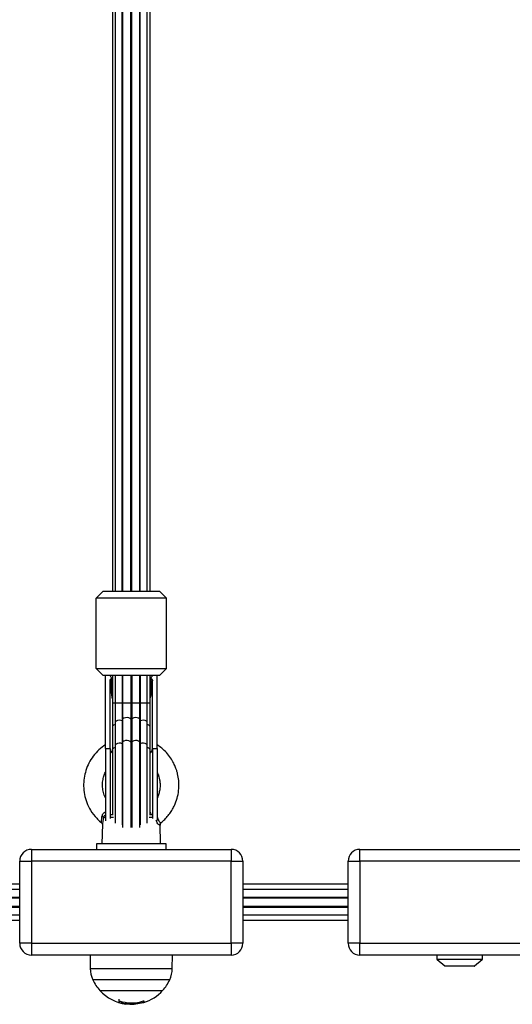
# Model space of a CAD drawing. Units: millimetres. Extents: x -1.4 to 18.2, y 0.7 to 16.8.
# Drawn here: x 6.1 to 6.3, y 13.4 to 13.8 of the extents above; entities that cross this region are included whole.
import ezdxf

# ---------------------------------------------------------------- set-up
doc = ezdxf.new("R2010")
doc.units = ezdxf.units.MM

# ---------------------------------------------------------------- blocks, each defined once
blk = doc.blocks.new('S116B-A')
at = {"color": 7, "linetype": 'Continuous', "lineweight": 25}
for p, q in [((22.42939172714252, 10.63713396251282), (22.42939172714252, 10.11213396251296)), ((22.4305853709276, 10.63713396251282), (22.4305853709276, 10.11213396251296)), ((22.43355207388107, 10.11213396251296), (22.43355207388107, 10.63713396251282)), ((22.43371037092767, 10.63713396251282), (22.43371037092767, 10.11213396251296)), ((22.43718403766049, 10.11213396251296), (22.43718403766049, 10.63713396251282)), ((22.43759941662439, 10.11213396251296), (22.43759941662439, 10.63713396251282)), ((22.44107308335732, 10.11213396251296), (22.44107308335732, 10.63713396251282)), ((22.44123138040392, 10.11213396251296), (22.44123138040392, 10.63713396251282)), ((22.44419808335728, 10.11213396251296), (22.44419808335728, 10.63713396251282)), ((22.44539172714248, 10.11213396251296), (22.44539172714248, 10.63713396251282)), ((22.4253917271425, 10.11213396251296), (22.42239172714245, 10.10913396251303)), ((22.4253917271425, 10.11213396251296), (22.4493917271425, 10.11213396251296)), ((22.4493917271425, 10.11213396251296), (22.45239172714243, 10.10913396251303)), ((22.42239172714245, 10.07913396251283), (22.42239172714245, 10.10913396251303)), ((22.45239172714243, 10.10913396251303), (22.42239172714245, 10.10913396251303)), ((22.45239172714243, 10.07913396251283), (22.45239172714243, 10.10913396251303)), ((22.4253917271425, 10.0761339625129), (22.42239172714245, 10.07913396251283)), ((22.42239172714245, 10.07913396251283), (22.45239172714243, 10.07913396251283)), ((22.4493917271425, 10.0761339625129), (22.45239172714243, 10.07913396251283)), ((22.4493917271425, 10.0761339625129), (22.4253917271425, 10.0761339625129)), ((22.42639172714247, 10.04513396251295), (22.42639172714247, 10.0761339625129)), ((22.42839172714243, 10.07599616335969), (22.42839172714243, 10.0761339625129)), ((22.42839172714243, 10.07599616335969), (22.42839594782255, 10.07599616335969)), ((22.42924789510938, 10.07481530916502), (22.42890276371931, 10.07481530916502)), ((22.42924789510938, 10.07481530916502), (22.42939172714252, 10.07464601548245)), ((22.42939172714252, 10.0761339625129), (22.42939172714252, 10.06440448909334)), ((22.4305853709276, 10.0761339625129), (22.4305853709276, 10.06440448909334)), ((22.43355207388107, 10.0761339625129), (22.43355207388107, 10.06440448909334)), ((22.43371037092767, 10.0761339625129), (22.43371037092767, 10.06440448909334)), ((22.43718403766049, 10.0761339625129), (22.43718403766049, 10.06440448909334)), ((22.43759941662439, 10.0761339625129), (22.43759941662439, 10.06440448909334)), ((22.44107308335732, 10.06440448909334), (22.44107308335732, 10.0761339625129)), ((22.44123138040392, 10.0761339625129), (22.44123138040392, 10.06440448909334)), ((22.44419808335728, 10.06440448909334), (22.44419808335728, 10.0761339625129)), ((22.44539172714248, 10.06440448909334), (22.44539172714248, 10.0761339625129)), ((22.44539172714248, 10.07464601548245), (22.44553555917561, 10.07481530916502)), ((22.44588069056569, 10.07481530916502), (22.44553555917561, 10.07481530916502)), ((22.44638750646244, 10.07599616335969), (22.44639172714245, 10.07599616335969)), ((22.44639172714245, 10.07599616335969), (22.44639172714245, 10.0761339625129)), ((22.44839172714252, 10.04513396251295), (22.44839172714252, 10.0761339625129)), ((22.42839172714243, 10.04513396251295), (22.42839172714243, 10.07394928376116)), ((22.44639172714245, 10.04513396251295), (22.44639172714245, 10.07394928376116)), ((22.42939172714252, 10.06440448909334), (22.42939172714252, 10.05440448909335)), ((22.4305853709276, 10.06440448909334), (22.42939172714252, 10.06440448909334)), ((22.4305853709276, 10.06440448909334), (22.4305853709276, 10.05624131800673)), ((22.43355207388107, 10.06440448909334), (22.4305853709276, 10.06440448909334)), ((22.43355207388107, 10.06440448909334), (22.43355207388107, 10.05687023253254)), ((22.43371037092767, 10.06440448909334), (22.43355207388107, 10.06440448909334)), ((22.43371037092767, 10.06440448909334), (22.43371037092767, 10.05737654070694)), ((22.43718403766049, 10.06440448909334), (22.43371037092767, 10.06440448909334)), ((22.43718403766049, 10.06440448909334), (22.43718403766049, 10.05752776322001)), ((22.43759941662439, 10.06440448909334), (22.43718403766049, 10.06440448909334)), ((22.43759941662439, 10.06440448909334), (22.43759941662439, 10.05752776322001)), ((22.44107308335732, 10.06440448909334), (22.43759941662439, 10.06440448909334)), ((22.44107308335732, 10.05737654070694), (22.44107308335732, 10.06440448909334)), ((22.44123138040392, 10.06440448909334), (22.44107308335732, 10.06440448909334)), ((22.44123138040392, 10.06440448909334), (22.44123138040392, 10.05687023253254)), ((22.44419808335728, 10.06440448909334), (22.44123138040392, 10.06440448909334)), ((22.44419808335728, 10.05624131800673), (22.44419808335728, 10.06440448909334)), ((22.44539172714248, 10.06440448909334), (22.44419808335728, 10.06440448909334)), ((22.44539172714248, 10.05440448909335), (22.44539172714248, 10.06440448909334)), ((22.43718403766049, 10.05752776322001), (22.43718403766049, 10.04775723663952)), ((22.43759941662439, 10.05752776322001), (22.43759941662439, 10.04775723663952)), ((22.42939172714252, 10.05440448909335), (22.42939172714252, 10.04463396251285)), ((22.4305853709276, 10.05624131800673), (22.4305853709276, 10.04647079142623)), ((22.43355207388107, 10.05687023253254), (22.43355207388107, 10.04709970595204)), ((22.43371037092767, 10.05737654070694), (22.43371037092767, 10.04760601412622)), ((22.44107308335732, 10.04760601412622), (22.44107308335732, 10.05737654070694)), ((22.44123138040392, 10.05687023253254), (22.44123138040392, 10.04709970595204)), ((22.44419808335728, 10.04647079142623), (22.44419808335728, 10.05624131800673)), ((22.44539172714248, 10.04463396251285), (22.44539172714248, 10.05440448909335)), ((22.42639172714247, 10.04513396251295), (22.42639172714247, 10.0143329500871)), ((22.42639172714247, 10.04513396251295), (22.42839172714243, 10.04513396251295)), ((22.42839172714243, 10.04513396251295), (22.42839172714243, 10.01532677192822)), ((22.4305853709276, 10.04647079142623), (22.4305853709276, 10.01327464661776)), ((22.43355207388107, 10.04709970595204), (22.43355207388107, 10.01260347920411)), ((22.43371037092767, 10.04760601412622), (22.43371037092767, 10.01146970385148)), ((22.43718403766049, 10.04775723663952), (22.43718403766049, 10.01145626844195)), ((22.43759941662439, 10.04775723663952), (22.43759941662439, 10.01145626844195)), ((22.44107308335732, 10.01150124888827), (22.44107308335732, 10.04760601412622)), ((22.44123138040392, 10.04709970595204), (22.44123138040392, 10.01260347920411)), ((22.44419808335728, 10.01327464661776), (22.44419808335728, 10.04647079142623)), ((22.44639172714245, 10.04513396251295), (22.44639172714245, 10.01532677192822)), ((22.44639172714245, 10.04513396251295), (22.44839172714252, 10.04513396251295)), ((22.42939172714252, 10.04463396251285), (22.42939172714252, 10.01663016097959)), ((22.44539172714248, 10.01663016097959), (22.44539172714248, 10.04463396251285)), ((22.42639172714247, 10.01576668369839), (22.42558549416675, 10.01576668369839)), ((22.4298320793322, 10.01576668369839), (22.42840091379686, 10.01576668369839)), ((22.42865327774918, 10.01698396251286), (22.42939172714252, 10.01698396251286)), ((22.42919483216055, 10.01756541474569), (22.42939172714252, 10.01753918048789)), ((22.44638254048813, 10.01576668369839), (22.44495137495279, 10.01576668369839)), ((22.44539172714248, 10.01772511959971), (22.44582754681927, 10.01779041867039)), ((22.44539172714248, 10.01698396251286), (22.44577721242833, 10.01698396251286)), ((22.44577721242833, 10.01698396251286), (22.44618396101875, 10.01692040122325)), ((22.44842602538598, 10.01615653333292), (22.44839172714252, 10.01614719579365)), ((22.42510949758095, 10.01280028003712), (22.42489172714251, 10.00448396251304)), ((22.44989172714249, 10.00448396251304), (22.4496739003023, 10.0128024339343)), ((22.42259172715275, 10.00448396251304), (22.42259172715275, 10.00213396251283)), ((22.44364350039645, 10.00448396251304), (22.42259172715275, 10.00448396251304)), ((22.45219172715282, 10.00448396251304), (22.44364350039645, 10.00448396251304)), ((22.45219172715282, 10.00213396251283), (22.45219172715282, 10.00448396251304)), ((22.39489172715277, 10.00213396250919), (22.4798917271528, 10.00213396250919)), ((22.39489172715277, 10.00213396250919), (22.39489172715277, 9.997133962509313)), ((22.4798917271528, 10.00213396250919), (22.4798917271528, 9.997133962509313)), ((22.5346917271478, 9.997133962518635), (22.5346917271478, 10.00213396251874)), ((22.5346917271478, 10.00213396251874), (22.61969172714784, 10.00213396251874)), ((22.38989172715277, 9.997133962509313), (22.39489172715277, 9.997133962509313)), ((22.38989172715277, 9.962133962509231), (22.38989172715277, 9.997133962509313)), ((22.4798917271528, 9.997133962509313), (22.39489172715277, 9.997133962509313)), ((22.39489172715277, 9.997133962509313), (22.39489172715277, 9.962133962509231)), ((22.4798917271528, 9.962133962509231), (22.4798917271528, 9.997133962509313)), ((22.4798917271528, 9.997133962509313), (22.4848917271528, 9.997133962509313)), ((22.4848917271528, 9.997133962509313), (22.4848917271528, 9.962133962509231)), ((22.52969172714781, 9.997133962518635), (22.5346917271478, 9.997133962518635)), ((22.52969172714781, 9.96213396251878), (22.52969172714781, 9.997133962518635)), ((22.5346917271478, 9.997133962518635), (22.5346917271478, 9.96213396251878)), ((22.61969172714784, 9.997133962518635), (22.5346917271478, 9.997133962518635)), ((22.38989172715277, 9.987328065739892), (22.34509172714787, 9.987328065739892)), ((22.52969172714781, 9.987328065739892), (22.4848917271528, 9.987328065739892)), ((22.38989172715277, 9.985057620339692), (22.34509172714787, 9.985057620339692)), ((22.52969172714781, 9.985057620339692), (22.4848917271528, 9.985057620339692)), ((22.34509172714787, 9.98176177651462), (22.38989172715277, 9.98176177651462)), ((22.38989172715277, 9.981383962512925), (22.34509172714787, 9.981383962512925)), ((22.34509172714787, 9.977883962512895), (22.38989172715277, 9.977883962512895)), ((22.4848917271528, 9.98176177651462), (22.52969172714781, 9.98176177651462)), ((22.52969172714781, 9.981383962512925), (22.4848917271528, 9.981383962512925)), ((22.4848917271528, 9.977883962512895), (22.52969172714781, 9.977883962512895)), ((22.34509172714787, 9.977506148511427), (22.38989172715277, 9.977506148511427)), ((22.34509172714787, 9.974210304686128), (22.38989172715277, 9.974210304686128)), ((22.4848917271528, 9.977506148511427), (22.52969172714781, 9.977506148511427)), ((22.4848917271528, 9.974210304686128), (22.52969172714781, 9.974210304686128)), ((22.34509172714787, 9.971939859286156), (22.38989172715277, 9.971939859286156)), ((22.4848917271528, 9.971939859286156), (22.52969172714781, 9.971939859286156)), ((22.39489172715277, 9.962133962509231), (22.38989172715277, 9.962133962509231)), ((22.39489172715277, 9.962133962509231), (22.4798917271528, 9.962133962509231)), ((22.39489172715277, 9.962133962509231), (22.39489172715277, 9.95713396250935)), ((22.4798917271528, 9.962133962509231), (22.4798917271528, 9.95713396250935)), ((22.4848917271528, 9.962133962509231), (22.4798917271528, 9.962133962509231)), ((22.5346917271478, 9.96213396251878), (22.52969172714781, 9.96213396251878)), ((22.5346917271478, 9.96213396251878), (22.61969172714784, 9.96213396251878)), ((22.5346917271478, 9.957133962518672), (22.5346917271478, 9.96213396251878)), ((22.4798917271528, 9.95713396250935), (22.39489172715277, 9.95713396250935)), ((22.41984172714241, 9.957133962519581), (22.41994147206414, 9.951419579783394)), ((22.45484198222074, 9.951419579783394), (22.45494172714247, 9.957133962519581)), ((22.61969172714784, 9.957133962518672), (22.5346917271478, 9.957133962518672)), ((22.56749172714241, 9.957133962512987), (22.56749172714241, 9.955450539427463)), ((22.58689172714243, 9.955450539427463), (22.58689172714243, 9.957133962512987)), ((22.56749172714241, 9.955450539427463), (22.57631161747601, 9.955450539427463)), ((22.56758103024005, 9.955259028316593), (22.57087810821714, 9.952492451402211)), ((22.5868024240449, 9.955259028316593), (22.56758103024005, 9.955259028316593)), ((22.57631161747601, 9.955450539427463), (22.58689172714243, 9.955450539427463)), ((22.58350534606781, 9.952492451402211), (22.5868024240449, 9.955259028316593)), ((22.41994147206414, 9.951419579783394), (22.43243021985542, 9.951419579783394)), ((22.43243021985542, 9.951419579783394), (22.45484198222074, 9.951419579783394)), ((22.57087810821714, 9.952492451402211), (22.57661887383871, 9.952492451402211)), ((22.5833446491654, 9.95243396251303), (22.57103880511956, 9.95243396251303)), ((22.57661887383871, 9.952492451402211), (22.58350534606781, 9.952492451402211)), ((22.45374797535182, 9.946619100942915), (22.42103547893318, 9.946619100942915)), ((22.42404172714249, 9.94206012717186), (22.4507417271425, 9.94206012717186)), ((22.4320310596802, 9.938360962432942), (22.4320310596802, 9.937610962433016)), ((22.43207140781205, 9.937628842571801), (22.43207140781205, 9.936978787258429)), ((22.43223118237599, 9.937594249804395), (22.43223118237599, 9.936919923976664)), ((22.43328028372675, 9.937302758679468), (22.43328028372675, 9.936639584571228)), ((22.43508254557334, 9.936303312484913), (22.43677311963258, 9.936162419206855)), ((22.43614994754604, 9.936852424207107), (22.43614994754604, 9.936280404569832)), ((22.43845552472261, 9.93684055125809), (22.43845552472261, 9.936363871946103)), ((22.44255750317838, 9.93759481293191), (22.44255750317838, 9.93709689902025))]:
    blk.add_line(p, q, dxfattribs=at)
at = {"color": 7, "linetype": 'Continuous', "lineweight": 25, "flags": 128}
for points in [[(22.43718403766049, 10.05752776322001), (22.43690321227611, 10.05787169443133), (22.43636231380391, 10.05812637386302), (22.43565883954399, 10.05824589538256), (22.43491959118752, 10.05820871515866), (22.43427781872937, 10.0580215349506), (22.4338492020711, 10.05771809411258), (22.43371037092767, 10.05737654070694)], [(22.44107308335732, 10.05737654070694), (22.44093425221389, 10.05771809411258), (22.44050563555551, 10.0580215349506), (22.43986386309747, 10.05820871515866), (22.43912461474089, 10.05824589538256), (22.43842114048108, 10.05812637386302), (22.43788024200889, 10.05787169443133), (22.43759941662439, 10.05752776322001)], [(22.43355207388107, 10.05687023253254), (22.43292056598501, 10.05706594621765), (22.43218357630089, 10.05711302013365), (22.43147394769643, 10.05700296917653), (22.4309195911875, 10.05675563010263), (22.43062042989381, 10.05641558594025), (22.4305853709276, 10.05624131800673)], [(22.44419808335728, 10.05624131800673), (22.44416302439119, 10.05641558594025), (22.44386386309749, 10.05675563010263), (22.44330950658856, 10.05700296917653), (22.44259987798411, 10.05711302013365), (22.44186288829987, 10.05706594621765), (22.44123138040392, 10.05687023253254)], [(22.43355207388107, 10.04709970595204), (22.43292056598501, 10.04729541963716), (22.43218357630089, 10.04734249355315), (22.43147394769643, 10.04723244259603), (22.4309195911875, 10.04698510352214), (22.43062042989381, 10.04664505935975), (22.4305853709276, 10.04647079142623)], [(22.43718403766049, 10.04775723663952), (22.43690321227611, 10.04810116785083), (22.43636231380391, 10.04835584728253), (22.43565883954399, 10.04847536880206), (22.43491959118752, 10.04843818857816), (22.43427781872937, 10.04825100837011), (22.4338492020711, 10.04794756753208), (22.43371037092767, 10.04760601412622)], [(22.44107308335732, 10.04760601412622), (22.44093425221389, 10.04794756753208), (22.44050563555551, 10.04825100837011), (22.43986386309747, 10.04843818857816), (22.43912461474089, 10.04847536880206), (22.43842114048108, 10.04835584728253), (22.43788024200889, 10.04810116785083), (22.43759941662439, 10.04775723663952)], [(22.44419808335728, 10.04647079142623), (22.44416302439119, 10.04664505935975), (22.44386386309749, 10.04698510352214), (22.44330950658856, 10.04723244259603), (22.44259987798411, 10.04734249355315), (22.44186288829987, 10.04729541963716), (22.44123138040392, 10.04709970595204)], [(22.44839172714252, 10.04513396251295), (22.44839172714252, 10.04267031459253), (22.44839172714252, 10.04006916246007), (22.44839172714252, 10.03737501254941), (22.44839172714252, 10.03463396251286), (22.44839172714252, 10.03189291247631), (22.44839172714252, 10.02919876256565), (22.44839172714252, 10.02659761043319), (22.44839172714252, 10.02413396251299), (22.44839172714252, 10.02184997250365), (22.44839172714252, 10.01978472010805), (22.44839172714252, 10.01797354236678), (22.44839172714252, 10.01644742903349), (22.44839172714252, 10.01523249233023), (22.44840452039331, 10.01438360344955)]]:
    blk.add_lwpolyline(points, dxfattribs=at)
at = {"color": 7, "linetype": 'Continuous', "lineweight": 25}
for centre, radius, start, end in [((22.43064456271601, 10.07613400088585), 0.002252835573845301, 180.0009759293813, 183.5077767253248), ((22.43739172714244, 10.08158856791701), 0.01059240455735487, 211.8679697410578, 219.7504372768937), ((22.43739172714244, 10.08158856791701), 0.01059240455735193, 320.2495627231014, 328.1320302589321), ((22.44413889156512, 10.07613400088585), 0.002252835577687195, 356.4922232806624, 359.9990240706188), ((22.43739172714244, 10.04503250940079), 0.01249697975224928, 89.04774762803127, 90.95225237196873), ((22.43055273943391, 10.05400752669002), 0.001226999873913758, 88.47606559009185, 161.1238982813391), ((22.43637151009229, 10.04962596943196), 0.007773581441056402, 110.0189648279001, 111.2657747211129), ((22.43841194419464, 10.04962596943719), 0.007773581435458457, 68.73422527817375, 69.98103517230895), ((22.44423071485109, 10.05400752669002), 0.001226999873917789, 18.87610171873941, 91.52393441521276), ((22.43142692820608, 10.04533293925565), 0.003041716166988623, 183.7507359637837, 228.0026441587579), ((22.43055273943391, 10.04423700010952), 0.001226999873908551, 88.47606559008523, 161.1238982813102), ((22.43637151007955, 10.03985544288534), 0.007773581404824459, 110.018964825763, 111.2657747242279), ((22.43739172714244, 10.03526198282029), 0.01249697975224928, 89.04774762803127, 90.95225237196873), ((22.43841194420737, 10.03985544289057), 0.007773581399224496, 68.73422527504924, 69.98103517441703), ((22.44423071485109, 10.04423700010952), 0.001226999873912898, 18.87610171863612, 91.52393441521937), ((22.44335652607903, 10.04533293925565), 0.003041716166879616, 311.9973558396655, 356.2492640360807), ((22.42468241575536, 10.01497874740662), 0.001198496648614891, 41.1047114308608, 79.33295228400945), ((22.44572195321417, 10.01734898803452), 0.000369184523247262, 278.6083314934612, 335.9541576283427), ((22.39489172715277, 9.997133962509313), 0.005000000000001819, 90, 180), ((22.4798917271528, 9.997133962509313), 0.005, 0, 90), ((22.5346917271478, 9.997133962518635), 0.00500000000000091, 90, 180), ((22.39489172715277, 9.962133962509231), 0.005, 180, 270), ((22.4798917271528, 9.962133962509231), 0.005000000000001819, 270, 0), ((22.5346917271478, 9.96213396251878), 0.00500000000000091, 180, 270), ((22.56774172714246, 9.955450539427463), 0.0002500000000014404, 180, 230.0000000147342), ((22.58664172714249, 9.955450539427463), 0.0002500000000014404, 309.9999999852658, 0), ((22.43193964440606, 9.951629008660664), 0.01200000000000127, 181.000000000106, 204.6763674566509), ((22.44284380987894, 9.951629008660664), 0.01200000000000044, 335.3236325433569, 358.999999999894), ((22.57103880511956, 9.952683962512854), 0.00025, 229.9999999613044, 270), ((22.5833446491654, 9.952683962512854), 0.000250000000000047, 270, 310.0000000386956), ((22.43739172714244, 9.954133962519425), 0.01800000000000153, 204.6763674562433, 222.1264158150066), ((22.43739172714244, 9.954133962519425), 0.0180000000000007, 317.8735841852179, 335.3236325437618), ((22.43739172714244, 9.954133962519425), 0.01799999999999943, 222.1264158150183, 262.6255549202899), ((22.43739172714244, 9.954133962519425), 0.0179999999999974, 287.2958376670908, 317.8735841852262), ((22.43968546710472, 9.937782124370958), 0.007656320880782632, 181.2809904213011, 186.0228277799522), ((22.43739176083012, 9.954133962519425), 0.01732609784911084, 252.532409033064, 287.2815050720411), ((22.43739309264778, 9.954133933260298), 0.01797129470209959, 253.3077564726819, 256.7703682209161), ((22.43739648945179, 9.954133908508627), 0.01780156608249053, 273.4106044504854, 286.8531117428396), ((22.43739135229261, 9.954133961849127), 0.01790181195987407, 276.1077894102623, 286.8478367407017), ((22.45995440208823, 9.93816049081656), 0.01726492038918526, 181.8782706475929, 183.2809790113543), ((22.44319650119873, 9.937008308539678), 0.0004572851955534959, 176.9039582442882, 187.5937220376777)]:
    blk.add_arc(centre, radius, start, end, dxfattribs=at)
for major_axis, ratio, start_param, end_param in [((0, 0.017), 0.5000000000000535, 1.519831596185731, 1.915497506596609), ((0, 0.017), 0.5000000000000535, 4.367687800589212, 4.7633537109943), ((0, 0.01725), 0.5217391304347826, 1.570796326794897, 2.046678576456673), ((0, 0.01725), 0.5217391304347826, 4.236506730725775, 4.712388980385013)]:
    blk.add_ellipse((22.43739172714244, 10.07394928376116), major_axis=major_axis, ratio=ratio, start_param=start_param, end_param=end_param, dxfattribs=at)
for points, knots in [([(22.42839172714243, 10.07394928376116), (22.42840331773972, 10.07409605842654), (22.42841972877979, 10.0743038755787), (22.42853763218012, 10.07456730036788), (22.42864598406676, 10.07471081685989), (22.42877610471966, 10.07479336004426), (22.42885406618986, 10.0748143554923), (22.42889675210417, 10.07481519143593), (22.42890276371931, 10.07481530916502)], [0, 0, 0, 0, 0.4165823943590787, 0.5898358998198168, 0.8043981161399458, 0.8943264922530461, 0.9851176091993873, 1, 1, 1, 1]), ([(22.44588069056569, 10.07481530916502), (22.44591122453893, 10.07481235680993), (22.44597980635855, 10.07480572557742), (22.44609114629931, 10.07474517750243), (22.44622493312956, 10.07460867321979), (22.44636026480045, 10.07433598105385), (22.44637980637835, 10.07409579946611), (22.44639172714245, 10.07394928376116)], [0, 0, 0, 0, 0.07531505491196655, 0.1691638185247212, 0.3158971968092558, 0.5826832295451837, 1, 1, 1, 1]), ([(22.42639172714247, 10.04668023386771), (22.42544847913395, 10.0460050086393), (22.42352631266569, 10.04462902344708), (22.42117765247214, 10.04195435427627), (22.4193044375286, 10.03897354913906), (22.41799322511896, 10.03577947967901), (22.41722613666629, 10.03243987726669), (22.41701726409634, 10.02899272458749), (22.41738925547578, 10.02551290825349), (22.41837318730087, 10.02205011698024), (22.42005917533051, 10.01856185870119), (22.42218608498253, 10.0158173810149), (22.4238528069409, 10.01413898175574), (22.42460101244525, 10.01359041459554), (22.42471864274434, 10.01350417075114)], [0, 0, 0, 0, 0.09015003569609607, 0.1837092410010288, 0.2745053427790665, 0.3625156680652767, 0.4501189265979543, 0.5388777916407054, 0.6288298467514247, 0.7200084342517407, 0.8168319416425524, 0.9277246663708877, 0.9886371203391906, 1, 1, 1, 1]), ([(22.45003067808888, 10.01349686340822), (22.4504408782699, 10.01382286452995), (22.45141441140278, 10.01459656700044), (22.45277420262597, 10.01606615510659), (22.45409978274576, 10.01778398880001), (22.45522261443377, 10.01963119274442), (22.45629791657281, 10.0218867928555), (22.4572025795285, 10.02467820758838), (22.45771682457338, 10.02801870813036), (22.45767596386226, 10.0312812562805), (22.45724433291811, 10.03385326523298), (22.45674294170239, 10.03567008279478), (22.45621939054389, 10.03716504063195), (22.45539569292909, 10.03901718061602), (22.45412011738064, 10.04118463346922), (22.45243021753539, 10.04331165377275), (22.45054347993688, 10.0452032476961), (22.44910041036532, 10.04615628720839), (22.44839172714252, 10.04662431946835)], [0, 0, 0, 0, 0.040745072568832, 0.09670078167970278, 0.1550604576587516, 0.2091107669316258, 0.2641771409086617, 0.3486443420639135, 0.435585210100827, 0.5248946845836149, 0.6001695359658943, 0.6367005531308946, 0.6712537419783496, 0.7235400581516808, 0.7935109630744926, 0.8655970535142051, 0.9339954807809587, 1, 1, 1, 1]), ([(22.42639172714247, 10.02407814012426), (22.42628256077309, 10.02427843629753), (22.42580548173977, 10.02515377093787), (22.42535122095354, 10.02688128321993), (22.42506970549279, 10.02912914435237), (22.4251994154172, 10.03129611446511), (22.42566363413063, 10.03322969489986), (22.42608355739402, 10.03444866207846), (22.42638283917076, 10.03498364480865), (22.42639172714247, 10.03499953254991)], [0, 0, 0, 0, 0.06072320249693935, 0.2653726317357424, 0.4672615002149089, 0.6603937955369132, 0.8363742434213548, 0.9951406961328233, 1, 1, 1, 1]), ([(22.44839172714252, 10.03494350139144), (22.44845874085094, 10.03482401887468), (22.44880058826688, 10.03421451985523), (22.44913610219625, 10.03313842126281), (22.44949820003411, 10.0316496362735), (22.44970619740435, 10.02980255792804), (22.44960869385262, 10.02778630011912), (22.44911834338679, 10.02576147127238), (22.44874082713024, 10.02457377014443), (22.44840363310176, 10.02400097737186), (22.44839172714252, 10.02398075267374)], [0, 0, 0, 0, 0.0363844876596072, 0.1856029665545857, 0.2957429730604356, 0.4420943868121195, 0.6746285245128776, 0.8234257822285409, 0.9937653538722393, 1, 1, 1, 1]), ([(22.42474024079151, 10.01353243064009), (22.42469959345875, 10.01358609076678), (22.42461743430023, 10.01369455227072), (22.42470433541588, 10.01418632892578), (22.42479856920058, 10.0147950706963), (22.42486425566337, 10.01530105720403), (22.42489701176829, 10.01584922034417), (22.4249017289102, 10.01604924048715), (22.42490425923326, 10.01615653333292)], [0, 0, 0, 0, 0.2674695216944208, 0.540627622022963, 0.6235040280360462, 0.868986425094403, 0.9297229814519841, 1, 1, 1, 1]), ([(22.42639172714247, 10.01782851987727), (22.42627187130178, 10.01781853836869), (22.42596757763523, 10.01779319701049), (22.42565420916232, 10.01759968227507), (22.42532542667949, 10.01731842554009), (22.42515683301134, 10.01708349383407), (22.42496087202257, 10.01665978568903), (22.42493080077408, 10.0163924710615), (22.42490425923326, 10.01615653333292)], [0, 0, 0, 0, 0.1426815879503752, 0.362244370353915, 0.4219801976005234, 0.6652180498135853, 0.7045141390490319, 1, 1, 1, 1]), ([(22.42558549416675, 10.01576668369839), (22.42556896226166, 10.01563602469819), (22.42548087844808, 10.0149398591353), (22.42526477126241, 10.01381357177624), (22.42514773618326, 10.01314479423772), (22.42510623957538, 10.01283187093791), (22.42511706345103, 10.01280901446544), (22.42512134664845, 10.01279996975845)], [0, 0, 0, 0, 0.09503002892442032, 0.5063304750784788, 0.906173150741826, 0.9628710705704981, 1, 1, 1, 1]), ([(22.42639172714247, 10.01676972284813), (22.42628574143113, 10.01670848988224), (22.42602419265542, 10.01655738076565), (22.42573346124404, 10.01620197080578), (22.42563499065626, 10.01591229165465), (22.42558549416675, 10.01576668369839)], [0, 0, 0, 0, 0.2530874043340165, 0.6245624987042312, 0.9999999999999999, 0.9999999999999999, 0.9999999999999999, 0.9999999999999999]), ([(22.44842602538598, 10.01615653333292), (22.44844817165189, 10.01600926549154), (22.44853332414779, 10.01544301995304), (22.44884845444871, 10.0146033053737), (22.44935432992521, 10.01385703849528), (22.44976027079146, 10.01350575848832), (22.44999568997015, 10.01338506323654), (22.45002875873514, 10.01347464409705), (22.45003504745013, 10.01349167976477)], [0, 0, 0, 0, 0.07756291952568473, 0.2982297881016281, 0.5090965945377932, 0.7515665471384999, 0.952755200606708, 1, 1, 1, 1]), ([(22.42469593683815, 10.0134645403974), (22.42481128379735, 10.01336057449962), (22.42502423112218, 10.01316863827546), (22.42510855162051, 10.01286333917128), (22.42511447595702, 10.01274979622085), (22.42511479979534, 10.01275994501166), (22.42511488900176, 10.01276274065581)], [0, 0, 0, 0, 0.3490696910743533, 0.6444336059939683, 0.9020536401148538, 1, 1, 1, 1]), ([(22.44966428697582, 10.01280218220049), (22.44966818485263, 10.01277588015123), (22.44971228488932, 10.01247830241832), (22.44958867928359, 10.01241042624483), (22.44928176370571, 10.01247480990569), (22.44879618476058, 10.01296878130447), (22.44826299124124, 10.0137083533833), (22.448010643545, 10.01438307434237), (22.44791642518238, 10.01463499304404)], [0, 0, 0, 0, 0.02225108136728148, 0.2517456464863405, 0.4388392588111057, 0.6684076178052161, 0.8761942676485207, 1, 1, 1, 1]), ([(22.44967370348787, 10.01280045085909), (22.44967390604815, 10.01279296816901), (22.44967452512641, 10.01277009906002), (22.44969160222367, 10.01294328915978), (22.44980664241452, 10.01325768742263), (22.45001115745107, 10.01339494080307), (22.45008647496515, 10.01344548761663)], [0, 0, 0, 0, 0.1538112959627023, 0.470088587867463, 0.8048475509353792, 1, 1, 1, 1]), ([(22.4320310596802, 9.937610962433016), (22.43203150588091, 9.937613803524844), (22.43203239084563, 9.937619438357476), (22.43204164911789, 9.937625260387083), (22.43205630202375, 9.937628779711847), (22.43207671782683, 9.937629518500987), (22.43210156629358, 9.93762753526298), (22.43213923590567, 9.937621543588282), (22.43217036574471, 9.93761270069226), (22.43219105037339, 9.937606824914244)], [0, 0, 0, 0, 0.1261389991910556, 0.2501757086328271, 0.3757832287097848, 0.5003734950173178, 0.6249901079539849, 0.750819772414527, 1, 1, 1, 1]), ([(22.43223118237599, 9.936919923976664), (22.43221071804841, 9.936926222106965), (22.4321698841792, 9.936938789196208), (22.43211718806585, 9.936957044612516), (22.43208717106019, 9.936969068473761), (22.43207363180206, 9.936975918417009), (22.43207214531459, 9.936977835915147), (22.43207140781205, 9.936978787258429)], [0, 0, 0, 0, 0.2503047665656429, 0.4994501777131184, 0.7488062740105254, 0.875373297711468, 1, 1, 1, 1]), ([(22.43614994754604, 9.93628040456392), (22.43569786672141, 9.936295773192203), (22.43479602705192, 9.93632643151236), (22.43378466351091, 9.936535379545692), (22.43328028372675, 9.936639584571228)], [0, 0, 0, 0, 0.5012873574617988, 1, 1, 1, 1]), ([(22.43845552474887, 9.936363871946103), (22.43804655688031, 9.93633957749157), (22.43723028298633, 9.936291087302696), (22.43650957024501, 9.936283960644321), (22.43614994751989, 9.936280404569832)], [0, 0, 0, 0, 0.5010179445842168, 0.9999999999999999, 0.9999999999999999, 0.9999999999999999, 0.9999999999999999]), ([(22.43677311941543, 9.936162419225045), (22.43715574298473, 9.936170887252818), (22.43791904602985, 9.936187780282669), (22.43883785652066, 9.93628518928276), (22.43929609168471, 9.936333769735118)], [0, 0, 0, 0, 0.5012734742017129, 1, 1, 1, 1]), ([(22.44253876692336, 9.937590021182903), (22.4425591468853, 9.937595747346084), (22.4425898264317, 9.937604367386573), (22.4426270522796, 9.937610264284647), (22.44265174153954, 9.937612271831174), (22.44267217593348, 9.937611653245629), (22.44268710120708, 9.937608342359997), (22.44269679146829, 9.937602784053386), (22.44269809912318, 9.937597350489657), (22.4426987578279, 9.93759461344175)], [0, 0, 0, 0, 0.2488724779958995, 0.3746471560181014, 0.4989355740209586, 0.6237924319353615, 0.74927797631616, 0.8737038336917178, 1, 1, 1, 1]), ([(22.44271778111967, 9.937172374613372), (22.44271726692001, 9.93717042609828), (22.44271623388967, 9.937166511519397), (22.44270330318194, 9.937155767411785), (22.44267344984031, 9.937139342649832), (22.44262048254861, 9.937117195932931), (22.4425785129206, 9.937103670013673), (22.44255750317838, 9.93709689902025)], [0, 0, 0, 0, 0.1247101160278691, 0.2505433640503851, 0.500173680321642, 0.7497899641463684, 1, 1, 1, 1]), ([(22.44257985182527, 9.937000534169645), (22.44260022597804, 9.93700648206445), (22.44264095928578, 9.9370183734753), (22.44268564725043, 9.937028890832014), (22.44271287849212, 9.937033920221072), (22.4427280867957, 9.93703570486409), (22.44273802274087, 9.937035645151898), (22.44273926317818, 9.93703388606227), (22.44273988345482, 9.937033006435147)], [0, 0, 0, 0, 0.2492314614325408, 0.4982794589822758, 0.6240154062984354, 0.7487016446347136, 0.8743390652889029, 1, 1, 1, 1])]:
    blk.add_open_spline(points, degree=3, knots=knots, dxfattribs=at)

msp = doc.modelspace()

# ---------------------------------------------------------------- block references
msp.add_blockref('S116B-A', (-16.27500038549499, 3.459965419908814))

doc.saveas('drawing.dxf')
